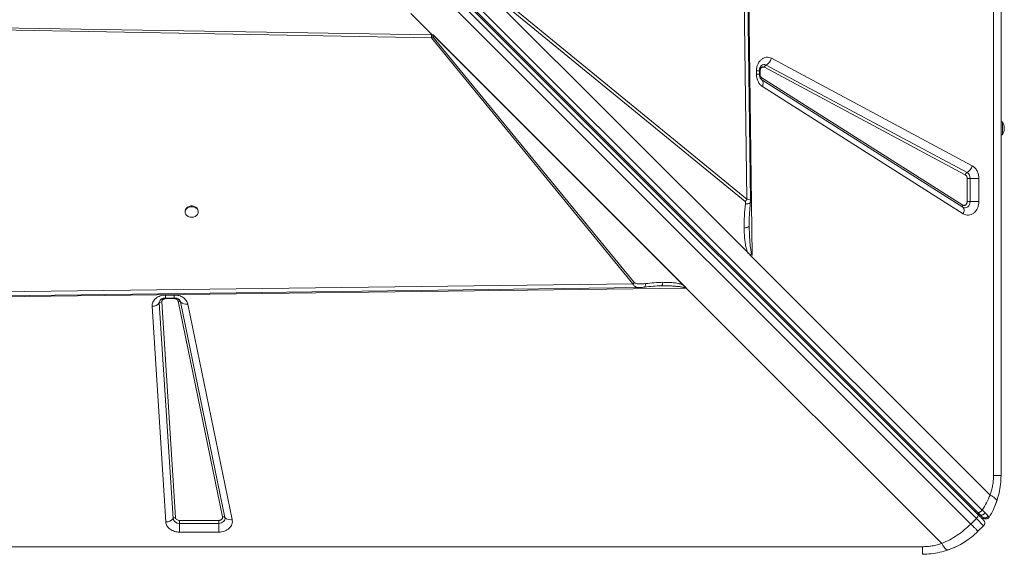
# Model space of a CAD drawing. Units: millimetres. Extents: x -3731 to 41824, y -4801 to 9467.
# Drawn here: x 2209 to 2960, y 266 to 672 of the extents above; entities that cross this region are included whole.
import ezdxf

# ---------------------------------------------------------------- set-up
doc = ezdxf.new("R2010")
doc.units = ezdxf.units.MM

msp = doc.modelspace()

# ---------------------------------------------------------------- linework, layer by layer
at = {"color": 7, "linetype": 'Continuous', "lineweight": 15}
for p, q in [((2951.98, 324.26), (2951.98, 1724.26)), ((2957.75, 1724.26), (2957.75, 324.26)), ((2943.4, 297.97), (2280.08, 961.29)), ((2275.48, 955.02), (2938.94, 291.56)), ((2276.47, 959.68), (2939.79, 296.36)), ((2276.58, 958.16), (2940.03, 294.71)), ((2934.7, 287.32), (2271.24, 950.77)), ((2759.49, 872.33), (2763.83, 535.16)), ((2763.08, 873.99), (2767.89, 492.56)), ((2763.83, 535.16), (2551.6, 709.06)), ((2764.31, 494.64), (2557.44, 701.51)), ((2557.44, 701.51), (2762.65, 533.36)), ((2523.84, 660.47), (2507.52, 676.8)), ((2507.62, 676.86), (2524.01, 660.47)), ((2100.58, 666.13), (2523.29, 658.29)), ((2100.61, 667.49), (2523.37, 660.48)), ((2523.29, 658.29), (2677.05, 470.65)), ((2523.37, 660.48), (2523.46, 660.48)), ((2523.46, 660.48), (2523.84, 660.47)), ((2523.46, 660.48), (2523.46, 660.48)), ((2524.61, 660.45), (2523.46, 660.48)), ((2678.29, 471.47), (2524.53, 659.11)), ((2524.61, 660.46), (2717.69, 467.39)), ((2524.62, 660.45), (2524.61, 660.46)), ((2524.62, 660.45), (2524.61, 660.45)), ((2524.62, 660.45), (2717.53, 467.54)), ((2525.2, 659.86), (2715.11, 469.95)), ((2782.61, 642.66), (2935.82, 560.64)), ((2771.21, 630.5), (2771.21, 633.07)), ((2771.21, 633.07), (2773.52, 633.07)), ((2773.52, 630.5), (2773.52, 633.07)), ((2773.98, 630.5), (2773.98, 633.07)), ((2930.47, 553.81), (2777.26, 635.83)), ((2778.6, 637.54), (2931.81, 555.52)), ((2775.02, 626.44), (2775.18, 626.34)), ((2775.4, 626.15), (2775.14, 626.33)), ((2775.29, 627.81), (2928.49, 530.72)), ((2928.61, 529.06), (2775.4, 626.15)), ((2928.96, 524.09), (2775.75, 621.18)), ((2958.75, 594.26), (2957.75, 594.26)), ((2958.75, 594.26), (2958.75, 584.26)), ((2957.75, 584.26), (2958.75, 584.26)), ((2931.91, 533.4), (2931.91, 551.04)), ((2931.91, 551.04), (2934.14, 551.04)), ((2940.84, 551.04), (2934.14, 551.04)), ((2934.14, 551.04), (2934.14, 533.4)), ((2940.84, 551.04), (2940.84, 533.4)), ((2934.14, 533.4), (2931.91, 533.4)), ((2934.14, 533.4), (2940.84, 533.4)), ((2335.52, 525.99), (2335.52, 525.4)), ((2345.52, 525.4), (2345.52, 525.99)), ((2765.69, 516.33), (2765.69, 515.04)), ((2764.31, 494.64), (2767.91, 491.04)), ((2767.91, 491.04), (2949.48, 309.47)), ((2717.69, 467.39), (2078.53, 459.32)), ((2677.05, 470.65), (2080.32, 462.97)), ((2677.05, 470.65), (2678.29, 471.47)), ((2698.67, 469.07), (2697.65, 469.05)), ((2698.67, 469.07), (2699.69, 469.07)), ((2717.52, 467.54), (2717.53, 467.54)), ((2912.54, 272.53), (2717.69, 467.39)), ((2320.66, 462.08), (2327.25, 462.08)), ((2320.66, 459.78), (2327.25, 459.78)), ((2327.25, 459.32), (2320.66, 459.32)), ((2320.78, 288.97), (2310.25, 453.46)), ((2326.34, 291.5), (2315.81, 455.99)), ((2317.66, 456.84), (2328.19, 292.34)), ((2364.07, 292.84), (2330.21, 457.33)), ((2332.04, 456.8), (2365.9, 292.31)), ((2337.53, 455.19), (2371.39, 290.7)), ((2939.79, 296.36), (2941.56, 294.6)), ((2331.19, 290.1), (2361.11, 290.1)), ((2331.19, 287.87), (2331.19, 290.1)), ((2331.19, 287.87), (2331.19, 281.18)), ((2361.11, 287.87), (2331.19, 287.87)), ((2361.11, 290.1), (2361.11, 287.87)), ((2361.11, 281.18), (2361.11, 287.87)), ((2938.94, 291.56), (2934.7, 287.32)), ((2938.94, 291.56), (2944.42, 286.08)), ((2940.17, 281.84), (2944.42, 286.08)), ((2945.39, 291.32), (2945.2, 291.38)), ((2361.11, 281.18), (2331.19, 281.18)), ((1497.75, 270.03), (2897.75, 270.03))]:
    msp.add_line(p, q, dxfattribs=at)
at = {"color": 8, "linetype": 'Continuous', "lineweight": 15}
for p, q in [((2773.98, 633.07), (2773.51, 633.07)), ((2771.21, 630.5), (2773.52, 630.5)), ((2773.52, 630.5), (2773.98, 630.5)), ((2320.66, 462.08), (2320.66, 459.78)), ((2320.66, 459.79), (2320.66, 459.32)), ((2327.25, 462.08), (2327.25, 459.78)), ((2327.25, 459.32), (2327.25, 459.78))]:
    msp.add_line(p, q, dxfattribs=at)
at = {"color": 7, "linetype": 'Continuous', "lineweight": 15, "flags": 128}
for points in [[(2766.74, 534.22), (2764.75, 688.56), (2762.36, 873.74)], [(2775.75, 621.18), (2776.03, 621.97), (2776.21, 622.75), (2776.3, 623.49), (2776.3, 624.18), (2776.21, 624.8), (2776.03, 625.35), (2775.76, 625.8), (2775.4, 626.15)], [(2934.14, 533.4), (2934.02, 532.18), (2933.66, 531.04), (2933.08, 530.05), (2932.33, 529.28), (2931.45, 528.77), (2930.49, 528.56), (2929.53, 528.66), (2928.61, 529.06)], [(2345.52, 525.99), (2345.51, 526.26), (2345.23, 527.34), (2344.6, 528.32), (2343.67, 529.13), (2342.51, 529.7), (2341.2, 530), (2339.84, 530), (2338.53, 529.7), (2337.36, 529.13), (2336.43, 528.32), (2335.81, 527.34), (2335.53, 526.26), (2335.52, 525.99)], [(2340.52, 521.35), (2341.87, 521.5), (2343.12, 521.94), (2344.17, 522.64), (2344.96, 523.54), (2345.41, 524.58), (2345.51, 525.68), (2345.23, 526.76), (2344.6, 527.74), (2343.67, 528.54), (2342.51, 529.12), (2341.2, 529.41), (2339.84, 529.41), (2338.53, 529.12), (2337.36, 528.54), (2336.43, 527.74), (2335.81, 526.76), (2335.53, 525.68), (2335.62, 524.58), (2336.08, 523.54), (2336.86, 522.64), (2337.92, 521.94), (2339.17, 521.5), (2340.52, 521.35)], [(2928.96, 524.09), (2929.23, 524.88), (2929.42, 525.65), (2929.51, 526.4), (2929.51, 527.09), (2929.42, 527.71), (2929.23, 528.26), (2928.96, 528.71), (2928.61, 529.06)], [(2078.64, 460.05), (2374.44, 463.86), (2682.12, 467.82)], [(2940.03, 294.71), (2940.19, 294.46), (2940.27, 294.15), (2940.25, 293.78), (2940.14, 293.36), (2939.94, 292.91), (2939.67, 292.45), (2939.33, 291.99), (2938.94, 291.56)], [(2365.9, 292.31), (2365.95, 291.48), (2365.78, 290.67), (2365.39, 289.9), (2364.8, 289.21), (2364.04, 288.65), (2363.14, 288.22), (2362.15, 287.96), (2361.11, 287.87)], [(2948.73, 292.63), (2948.31, 292.1), (2948.14, 291.94)], [(2924.77, 270.69), (2920.71, 268.83), (2917.21, 267.51)], [(2932.03, 275.02), (2929.1, 273.11), (2926.73, 271.73)]]:
    msp.add_lwpolyline(points, dxfattribs=at)
at = {"color": 7, "linetype": 'Continuous', "lineweight": 15}
for centre, radius, start, end in [((2519.15, 665.94), 8.69, 298.42262, 308.2445), ((2773.98, 645.29), 9.03, 300.80614, 343.07458), ((2780.14, 634.96), 3.01, 120.80614, 163.07458), ((2776.54, 627.07), 1.46, 149.32096, 218.73742), ((2951.16, 589.26), 9.08, 326.60151, 33.39849), ((2927.18, 563.27), 9.03, 300.80614, 343.07458), ((2933.35, 552.93), 3.01, 120.80614, 163.07458), ((2929.14, 551.27), 5.01, 357.34827, 57.8542), ((2752.79, 541.13), 12.56, 321.7555, 331.5774), ((2929.75, 529.98), 1.46, 149.32096, 218.73742), ((2310.43, 460.43), 6.97, 268.52856, 320.43655), ((2317.6, 454.51), 2.32, 88.52856, 140.43655), ((2330.64, 455.43), 1.96, 44.53342, 102.83849), ((2336.23, 460.92), 5.87, 224.53342, 282.83849), ((2897.75, 324.26), 60, 334.03112, 341.816), ((2364.5, 290.93), 1.96, 44.53342, 102.83849), ((2940.17, 293.15), 2, 45, 105), ((2320.96, 295.94), 6.97, 268.52856, 320.43655), ((2328.13, 290.02), 2.32, 88.52856, 140.43655), ((2330.76, 292.35), 4.5, 190.84343, 275.471), ((2370.08, 296.42), 5.87, 224.53342, 282.83849), ((2942.29, 288.2), 3, 315, 45)]:
    msp.add_arc(centre, radius, start, end, dxfattribs=at)
at = {"color": 8, "linetype": 'Continuous', "lineweight": 15}
for centre, radius, start, end in [((2777.11, 634.77), 3.14, 61.64056, 128.31674), ((2319.02, 456.16), 3.22, 141.9083, 183.01725), ((2328.71, 456.08), 3.4, 12.21557, 37.29839), ((2938.47, 296.06), 1.2, 62.13027, 127.97329), ((2946.18, 294.21), 3, 225, 250.8811)]:
    msp.add_arc(centre, radius, start, end, dxfattribs=at)
at = {"color": 7, "linetype": 'Continuous', "lineweight": 15}
for centre, major_axis, ratio, start_param, end_param in [((2517.44, 669.65), (-8.01, 8.66), 0.379879, 2.793093, 2.821549), ((2439.22, 782.79), (-106.79, 115.42), 0.379879, 2.785303, 2.793093), ((2717.69, 464.31), (-3.54, 4.82), 0.335091, 5.14018, 5.179321)]:
    msp.add_ellipse(centre, major_axis=major_axis, ratio=ratio, start_param=start_param, end_param=end_param, dxfattribs=at)
for points, knots in [([(2523.29, 658.29), (2523.28, 658.63), (2523.26, 659.31), (2523.34, 660.09), (2523.37, 660.48)], [0, 0, 0, 0, 0.500327, 1, 1, 1, 1]), ([(2523.46, 660.48), (2523.79, 660.44), (2524.33, 660.37), (2524.92, 660.11), (2525.13, 659.92), (2525.2, 659.86)], [0, 0, 0, 0, 0.513223, 0.837614, 1, 1, 1, 1]), ([(2525.2, 659.86), (2525.04, 659.73), (2524.86, 659.58), (2524.66, 659.41), (2524.6, 659.36), (2524.57, 659.33), (2524.53, 659.29), (2524.51, 659.24), (2524.5, 659.2), (2524.51, 659.15), (2524.52, 659.13), (2524.53, 659.11)], [0, 0, 0, 0, 0.546509, 0.67148, 0.718238, 0.754533, 0.811076, 0.860231, 0.904621, 0.949508, 1, 1, 1, 1]), ([(2771.21, 633.07), (2771.26, 633.91), (2771.36, 635.62), (2772.12, 638.04), (2773.3, 640.16), (2774.84, 641.83), (2776.65, 642.99), (2778.65, 643.54), (2780.7, 643.49), (2781.98, 642.94), (2782.61, 642.66)], [0, 0, 0, 0, 0.123086, 0.25, 0.376914, 0.5, 0.623086, 0.75, 0.876914, 1, 1, 1, 1]), ([(2773.52, 633.07), (2773.54, 633.46), (2773.56, 634.02), (2773.72, 634.78), (2773.9, 635.39), (2774.18, 636.02), (2774.5, 636.56), (2774.85, 636.99), (2775.05, 637.15), (2775.15, 637.23)], [0, 0, 0, 0, 0.19962, 0.279505, 0.411136, 0.54689, 0.692408, 0.846225, 1, 1, 1, 1]), ([(2777.26, 635.83), (2777.08, 635.91), (2776.71, 636.07), (2776.12, 636.08), (2775.55, 635.93), (2775.02, 635.59), (2774.58, 635.11), (2774.24, 634.5), (2774.02, 633.81), (2773.99, 633.31), (2773.98, 633.07)], [0, 0, 0, 0, 0.125, 0.250001, 0.375, 0.500002, 0.625001, 0.750002, 0.875002, 1, 1, 1, 1]), ([(2775.75, 621.18), (2775.12, 621.66), (2773.81, 622.66), (2772.36, 624.95), (2771.39, 627.63), (2771.27, 629.55), (2771.21, 630.5)], [0, 0, 0, 0, 0.245146, 0.5, 0.754854, 1, 1, 1, 1]), ([(2775.13, 626.35), (2775.12, 626.36), (2775, 626.43), (2774.71, 626.73), (2774.33, 627.26), (2774, 627.92), (2773.77, 628.59), (2773.61, 629.27), (2773.53, 629.9), (2773.52, 630.33), (2773.52, 630.5)], [0, 0, 0, 0, 0.035819, 0.215114, 0.384093, 0.540347, 0.672972, 0.783434, 0.91559, 1, 1, 1, 1]), ([(2773.98, 630.5), (2774, 630.22), (2774.03, 629.66), (2774.31, 628.9), (2774.72, 628.24), (2775.1, 627.95), (2775.29, 627.81)], [0, 0, 0, 0, 0.2500001, 0.5000008, 0.7500002, 1, 1, 1, 1]), ([(2935.82, 560.64), (2936.52, 560.18), (2937.94, 559.23), (2939.56, 556.88), (2940.64, 554.07), (2940.77, 552.04), (2940.84, 551.04)], [0, 0, 0, 0, 0.2445609, 0.5, 0.7554391, 1, 1, 1, 1]), ([(2931.91, 551.04), (2931.89, 551.34), (2931.85, 551.92), (2931.54, 552.72), (2931.08, 553.4), (2930.67, 553.67), (2930.47, 553.81)], [0, 0, 0, 0, 0.25, 0.499999, 0.75, 1, 1, 1, 1]), ([(2762.65, 533.36), (2762.67, 533.34), (2762.73, 533.27), (2762.81, 533.06), (2762.9, 532.5), (2762.85, 531.96), (2762.82, 531.58)], [0, 0, 0, 0, 0.062921, 0.145464, 0.383604, 1, 1, 1, 1]), ([(2766.65, 532.66), (2766.67, 532.8), (2766.69, 533.07), (2766.71, 533.5), (2766.73, 533.9), (2766.73, 534.13), (2766.74, 534.25)], [0, 0, 0, 0, 0.263204, 0.504018, 0.742662, 1, 1, 1, 1]), ([(2928.49, 530.72), (2928.68, 530.62), (2929.05, 530.43), (2929.66, 530.38), (2930.25, 530.51), (2930.81, 530.83), (2931.28, 531.31), (2931.63, 531.93), (2931.87, 532.64), (2931.9, 533.15), (2931.91, 533.4)], [0, 0, 0, 0, 0.125, 0.250001, 0.375, 0.500002, 0.625001, 0.750003, 0.875002, 1, 1, 1, 1]), ([(2940.84, 533.4), (2940.79, 532.54), (2940.68, 530.77), (2939.87, 528.28), (2938.62, 526.12), (2936.99, 524.45), (2935.09, 523.35), (2933.01, 522.89), (2930.88, 523.08), (2929.59, 523.75), (2928.96, 524.09)], [0, 0, 0, 0, 0.122958, 0.25, 0.377042, 0.5, 0.622958, 0.75, 0.877042, 1, 1, 1, 1]), ([(2762.82, 531.58), (2762.51, 528.5), (2761.88, 522.34), (2761.84, 516.23), (2761.82, 513.16)], [0, 0, 0, 0, 0.499376, 1, 1, 1, 1]), ([(2765.67, 516.21), (2765.68, 517), (2765.69, 518.42), (2765.73, 520.32), (2765.78, 521.87), (2765.87, 523.59), (2766.01, 525.85), (2766.26, 529), (2766.51, 531.35), (2766.65, 532.66)], [0, 0, 0, 0, 0.151879, 0.272225, 0.360474, 0.436477, 0.57754, 0.765394, 1, 1, 1, 1]), ([(2761.82, 513.16), (2762.37, 513.26), (2763.48, 513.46), (2764.71, 513.92), (2765.54, 514.46), (2765.64, 514.85), (2765.69, 515.04)], [0, 0, 0, 0, 0.25, 0.5, 0.75, 1, 1, 1, 1]), ([(2764.31, 494.64), (2763.95, 495.79), (2763.22, 498.12), (2762.6, 501.79), (2762.17, 505.49), (2761.91, 509.28), (2761.85, 511.84), (2761.82, 513.16)], [0, 0, 0, 0, 0.197787, 0.399034, 0.596393, 0.791798, 1, 1, 1, 1]), ([(2765.69, 515.04), (2765.73, 512.91), (2765.8, 509.02), (2766.07, 504.13), (2766.37, 500.5), (2766.72, 497.56), (2767.11, 494.92), (2767.67, 493.24), (2767.89, 492.56)], [0, 0, 0, 0, 0.281196, 0.510651, 0.646495, 0.761772, 0.903516, 1, 1, 1, 1]), ([(2767.89, 492.56), (2767.33, 492.7), (2766.01, 493.04), (2764.93, 494.06), (2764.31, 494.64)], [0, 0, 0, 0, 0.429107, 1, 1, 1, 1]), ([(2678.29, 471.47), (2678.47, 471.32), (2678.99, 470.91), (2680.25, 470.65), (2682.04, 470.46), (2684.21, 470.49), (2685.81, 470.67), (2686.61, 470.75)], [0, 0, 0, 0, 0.084422, 0.24896, 0.447738, 0.722838, 1, 1, 1, 1]), ([(2682.03, 467.82), (2682.67, 467.84), (2683.94, 467.88), (2685.27, 468.04), (2685.94, 468.11)], [0, 0, 0, 0, 0.503927, 1, 1, 1, 1]), ([(2685.94, 468.11), (2688.09, 468.37), (2692.38, 468.87), (2696.7, 469.04), (2698.86, 469.12)], [0, 0, 0, 0, 0.500285, 1, 1, 1, 1]), ([(2699.86, 471.75), (2697.65, 471.68), (2693.25, 471.54), (2688.82, 471.02), (2686.61, 470.75)], [0, 0, 0, 0, 0.500384, 1, 1, 1, 1]), ([(2698.87, 469.12), (2699.03, 469.11), (2699.35, 469.09), (2699.67, 469.08), (2699.84, 469.08)], [0, 0, 0, 0, 0.502172, 1, 1, 1, 1]), ([(2715.11, 469.95), (2713.89, 470.31), (2711.46, 471.04), (2707.66, 471.49), (2703.8, 471.75), (2701.21, 471.75), (2699.86, 471.75)], [0, 0, 0, 0, 0.253705, 0.503761, 0.741509, 1, 1, 1, 1]), ([(2716.56, 467.42), (2716.56, 467.43), (2716.57, 467.44), (2716.58, 467.47), (2716.58, 467.55), (2716.55, 467.72), (2716.44, 468.09), (2716.06, 468.9), (2715.5, 469.52), (2715.11, 469.95)], [0, 0, 0, 0, 0.005402, 0.012349, 0.031603, 0.093361, 0.198858, 0.438678, 1, 1, 1, 1]), ([(2716.56, 467.42), (2716.57, 467.43), (2716.63, 467.47), (2716.8, 467.5), (2717.1, 467.54), (2717.35, 467.54), (2717.52, 467.54)], [0, 0, 0, 0, 0.040145, 0.245269, 0.488472, 1, 1, 1, 1]), ([(2310.25, 453.46), (2310.26, 454.01), (2310.27, 455.12), (2310.83, 456.75), (2311.76, 458.25), (2313.06, 459.57), (2314.66, 460.66), (2316.52, 461.47), (2318.55, 461.99), (2319.96, 462.05), (2320.66, 462.08)], [0, 0, 0, 0, 0.123708, 0.25, 0.376292, 0.5, 0.623708, 0.75, 0.876292, 1, 1, 1, 1]), ([(2316.51, 458.16), (2316.52, 458.18), (2316.59, 458.3), (2316.89, 458.59), (2317.43, 458.97), (2318.08, 459.3), (2318.75, 459.53), (2319.43, 459.68), (2320.07, 459.77), (2320.49, 459.78), (2320.66, 459.78)], [0, 0, 0, 0, 0.038116, 0.216983, 0.38556, 0.541442, 0.673751, 0.78395, 0.915791, 1, 1, 1, 1]), ([(2320.66, 459.32), (2320.45, 459.31), (2320.05, 459.29), (2319.47, 459.14), (2318.93, 458.91), (2318.47, 458.59), (2318.09, 458.21), (2317.83, 457.78), (2317.67, 457.32), (2317.66, 457), (2317.66, 456.84)], [0, 0, 0, 0, 0.1250242, 0.2499977, 0.3749443, 0.4999989, 0.6249454, 0.75, 0.8749195, 1, 1, 1, 1]), ([(2327.25, 462.08), (2328.43, 461.99), (2330.88, 461.8), (2334.13, 460.25), (2336.59, 457.97), (2337.22, 456.1), (2337.53, 455.19)], [0, 0, 0, 0, 0.24207, 0.5, 0.75793, 1, 1, 1, 1]), ([(2327.25, 459.78), (2327.64, 459.76), (2328.2, 459.74), (2328.96, 459.58), (2329.57, 459.4), (2330.2, 459.12), (2330.74, 458.8), (2331.17, 458.45), (2331.33, 458.25), (2331.41, 458.15)], [0, 0, 0, 0, 0.1996198, 0.2795054, 0.411136, 0.5468896, 0.6924082, 0.8462252, 1, 1, 1, 1]), ([(2330.21, 457.33), (2330.12, 457.59), (2329.94, 458.13), (2329.23, 458.79), (2328.29, 459.24), (2327.59, 459.29), (2327.25, 459.32)], [0, 0, 0, 0, 0.24207, 0.5, 0.75793, 1, 1, 1, 1]), ([(2949.48, 309.47), (2949.86, 310.66), (2950.63, 313.04), (2951.39, 316.74), (2951.89, 320.49), (2951.95, 323.01), (2951.98, 324.26)], [0, 0, 0, 0, 0.25354, 0.504074, 0.752538, 1, 1, 1, 1]), ([(2957.75, 324.26), (2957.67, 322.03), (2957.52, 317.55), (2956.39, 310.91), (2955.07, 306.67), (2954.41, 304.54)], [0, 0, 0, 0, 0.331991, 0.664356, 1, 1, 1, 1]), ([(2949.48, 309.47), (2948.61, 307.48), (2946.89, 303.54), (2944.55, 299.81), (2943.4, 297.97)], [0, 0, 0, 0, 0.50487, 1, 1, 1, 1]), ([(2954.41, 304.54), (2954.43, 304.84), (2954.48, 305.45), (2953.52, 306.67), (2951.89, 308.04), (2950.28, 309), (2949.48, 309.47)], [0, 0, 0, 0, 0.2464389, 0.5, 0.7535611, 1, 1, 1, 1]), ([(2954.41, 304.54), (2953.63, 302.47), (2952.07, 298.36), (2949.84, 294.53), (2948.73, 292.63)], [0, 0, 0, 0, 0.504902, 1, 1, 1, 1]), ([(2940.03, 294.71), (2940.66, 294.08), (2941.92, 292.82), (2943.32, 291.42), (2944.25, 290.49), (2944.36, 290.38), (2944.42, 290.32)], [0, 0, 0, 0, 0.245507, 0.5, 0.754493, 1, 1, 1, 1]), ([(2945.64, 295.81), (2945.48, 295.62), (2945.22, 295.28), (2944.73, 294.85), (2944.19, 294.49), (2943.52, 294.21), (2942.78, 294.1), (2942.07, 294.2), (2941.73, 294.46), (2941.56, 294.6)], [0, 0, 0, 0, 0.1370408, 0.2360175, 0.3571705, 0.4998021, 0.6599825, 0.8300859, 1, 1, 1, 1]), ([(2941.56, 294.6), (2941.94, 294.22), (2942.69, 293.46), (2943.17, 292.98), (2943.41, 292.74)], [0, 0, 0, 0, 0.500969, 1, 1, 1, 1]), ([(2945.64, 295.81), (2945.29, 296.15), (2944.6, 296.81), (2943.8, 297.58), (2943.4, 297.97)], [0, 0, 0, 0, 0.499111, 1, 1, 1, 1]), ([(2947.96, 293.51), (2947.84, 293.34), (2947.6, 292.98), (2947.09, 292.54), (2946.47, 292.19), (2945.79, 291.99), (2945.08, 291.96), (2944.43, 292.09), (2943.85, 292.35), (2943.56, 292.62), (2943.41, 292.74)], [0, 0, 0, 0, 0.113509, 0.236323, 0.366231, 0.5, 0.633769, 0.763677, 0.886491, 1, 1, 1, 1]), ([(2947.96, 293.51), (2947.66, 293.81), (2947.06, 294.42), (2946.11, 295.35), (2945.64, 295.81)], [0, 0, 0, 0, 0.4990847, 1, 1, 1, 1]), ([(2948.73, 292.63), (2948.71, 292.68), (2948.66, 292.78), (2948.19, 293.27), (2947.96, 293.51)], [0, 0, 0, 0, 0.500501, 1, 1, 1, 1]), ([(2331.19, 281.18), (2330.57, 281.2), (2329.3, 281.25), (2327.42, 281.68), (2325.6, 282.39), (2323.96, 283.4), (2322.61, 284.63), (2321.62, 286.03), (2320.98, 287.49), (2320.85, 288.49), (2320.78, 288.97)], [0, 0, 0, 0, 0.117055, 0.240663, 0.369063, 0.5, 0.630937, 0.759337, 0.882945, 1, 1, 1, 1]), ([(2328.19, 292.34), (2328.25, 292.06), (2328.37, 291.46), (2329.07, 290.71), (2330.06, 290.19), (2330.82, 290.13), (2331.19, 290.1)], [0, 0, 0, 0, 0.240748, 0.5, 0.759252, 1, 1, 1, 1]), ([(2361.11, 290.1), (2361.32, 290.11), (2361.76, 290.13), (2362.38, 290.3), (2362.94, 290.57), (2363.41, 290.92), (2363.78, 291.34), (2364.02, 291.82), (2364.13, 292.33), (2364.09, 292.67), (2364.07, 292.84)], [0, 0, 0, 0, 0.12504, 0.250024, 0.376495, 0.500016, 0.623536, 0.750008, 0.876479, 1, 1, 1, 1]), ([(2371.39, 290.7), (2371.46, 290.12), (2371.61, 288.93), (2371.21, 287.16), (2370.37, 285.5), (2369.1, 284.03), (2367.46, 282.8), (2365.51, 281.88), (2363.35, 281.29), (2361.85, 281.21), (2361.11, 281.18)], [0, 0, 0, 0, 0.123524, 0.25, 0.376476, 0.5, 0.623524, 0.75, 0.876476, 1, 1, 1, 1]), ([(2912.54, 272.53), (2914.57, 273.43), (2918.59, 275.2), (2924.34, 278.69), (2929.78, 282.67), (2933.06, 285.77), (2934.7, 287.32)], [0, 0, 0, 0, 0.253613, 0.502334, 0.752054, 1, 1, 1, 1]), ([(2943.41, 292.74), (2943.6, 292.55), (2943.98, 292.18), (2944.03, 292.12), (2944.06, 292.09)], [0, 0, 0, 0, 0.499191, 1, 1, 1, 1]), ([(2945.12, 291.41), (2945.47, 291.32), (2946.17, 291.13), (2947.23, 291.36), (2948.13, 291.89), (2948.51, 292.44), (2948.69, 292.71)], [0, 0, 0, 0, 0.254046, 0.515, 0.767679, 1, 1, 1, 1]), ([(2940.17, 281.84), (2938.53, 280.3), (2935.23, 277.2), (2929.67, 273.33), (2923.76, 270.02), (2919.58, 268.41), (2917.47, 267.6)], [0, 0, 0, 0, 0.248558, 0.498817, 0.746905, 1, 1, 1, 1]), ([(2897.75, 270.03), (2899, 270.06), (2901.52, 270.12), (2905.27, 270.62), (2908.98, 271.38), (2911.35, 272.15), (2912.54, 272.53)], [0, 0, 0, 0, 0.2474449, 0.4959261, 0.7464422, 1, 1, 1, 1]), ([(2917.47, 267.6), (2917.13, 267.59), (2916.44, 267.56), (2915.12, 268.72), (2913.8, 270.4), (2912.96, 271.83), (2912.54, 272.53)], [0, 0, 0, 0, 0.276494, 0.560854, 0.783507, 1, 1, 1, 1]), ([(2917.47, 267.6), (2915.34, 266.94), (2911.11, 265.62), (2904.46, 264.49), (2899.98, 264.34), (2897.75, 264.26)], [0, 0, 0, 0, 0.335643, 0.668009, 1, 1, 1, 1])]:
    msp.add_open_spline(points, degree=3, knots=knots, dxfattribs=at)
at = {"color": 8, "linetype": 'Continuous', "lineweight": 15}
for points, knots in [([(2766.64, 534.22), (2766.64, 534.34), (2766.65, 534.66), (2765.68, 535.01), (2764.43, 535.11), (2763.83, 535.16)], [0, 0, 0, 0, 0.262254, 0.641919, 1, 1, 1, 1]), ([(2762.82, 531.58), (2763.21, 531.59), (2763.98, 531.61), (2764.95, 531.73), (2765.74, 531.9), (2766.3, 532.15), (2766.61, 532.4), (2766.62, 532.59), (2766.62, 532.66)], [0, 0, 0, 0, 0.175848, 0.351696, 0.527544, 0.703392, 0.879241, 1, 1, 1, 1]), ([(2682.11, 467.9), (2681.61, 467.87), (2680.29, 467.81), (2678.75, 468.42), (2677.55, 469.46), (2677.22, 470.25), (2677.05, 470.65)], [0, 0, 0, 0, 0.232824, 0.617174, 0.810847, 1, 1, 1, 1]), ([(2686.61, 470.75), (2686.6, 470.26), (2686.57, 469.26), (2686.32, 468.31), (2686.06, 468.19), (2685.93, 468.14)], [0, 0, 0, 0, 0.342976, 0.685952, 1, 1, 1, 1]), ([(2699.86, 471.75), (2699.8, 471.37), (2699.69, 470.6), (2699.4, 469.76), (2699.11, 469.25), (2698.92, 469.18), (2698.86, 469.16)], [0, 0, 0, 0, 0.284919, 0.56984, 0.854762, 1, 1, 1, 1]), ([(2699.69, 469.07), (2700.07, 469.08), (2701.11, 469.09), (2702.77, 469.07), (2704.62, 469.03), (2706.32, 468.97), (2707.83, 468.89), (2709.16, 468.8), (2710.34, 468.7), (2711.42, 468.59), (2712.95, 468.39), (2714.7, 468.12), (2716.02, 467.63), (2716.56, 467.42)], [0, 0, 0, 0, 0.066062, 0.182514, 0.290345, 0.389562, 0.480176, 0.554737, 0.623937, 0.687792, 0.746321, 0.895603, 1, 1, 1, 1])]:
    msp.add_open_spline(points, degree=3, knots=knots, dxfattribs=at)
at = {"color": 7, "linetype": 'Continuous', "lineweight": 15}
for points in [[(2951.98, 324.26), (2952.83, 324.26), (2954.53, 324.26), (2956.33, 324.26), (2957.52, 324.26), (2957.67, 324.26), (2957.75, 324.26)], [(2943.4, 297.97), (2943.25, 297.8), (2942.96, 297.46), (2942.46, 297), (2941.93, 296.63), (2941.4, 296.34), (2940.89, 296.16), (2940.44, 296.11), (2940.06, 296.16), (2939.88, 296.29), (2939.79, 296.36)], [(2934.7, 287.32), (2935.49, 286.53), (2937.07, 284.95), (2938.8, 283.21), (2939.96, 282.06), (2940.1, 281.91), (2940.17, 281.84)], [(2897.75, 270.03), (2897.75, 269.18), (2897.75, 267.48), (2897.75, 265.68), (2897.75, 264.49), (2897.75, 264.34), (2897.75, 264.26)]]:
    msp.add_open_spline(points, degree=3, dxfattribs=at)

doc.saveas('drawing.dxf')
